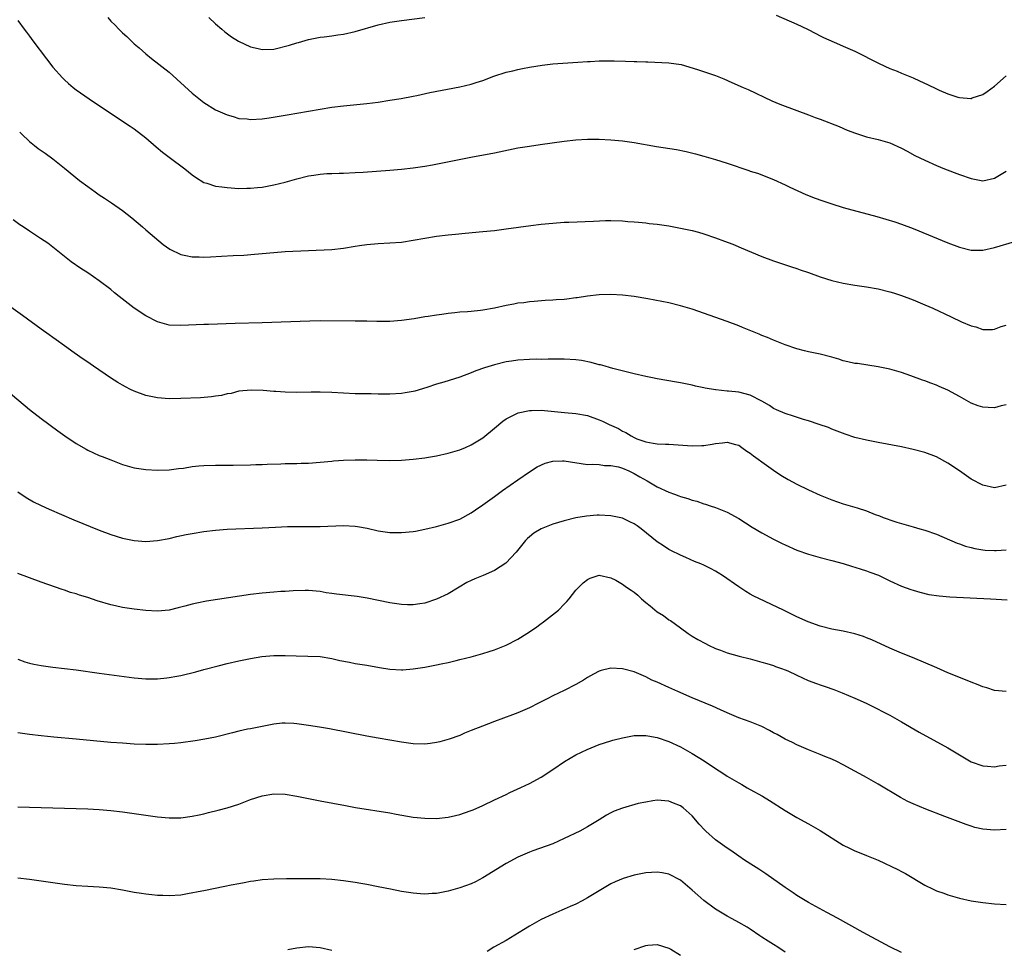
# Model space of a CAD drawing. Units: inches. Extents: x 2634000 to 2637000, y 1500000 to 1503000.
# Drawn here: x 2634833 to 2635003, y 1501331 to 1501491 of the extents above; entities that cross this region are included whole.
import ezdxf

# ---------------------------------------------------------------- set-up
doc = ezdxf.new("R2010")
doc.units = ezdxf.units.IN
doc.header["$MEASUREMENT"] = 0
doc.layers.add('LD26341500_10ft', color=121, linetype='Continuous')

msp = doc.modelspace()

# ---------------------------------------------------------------- linework, layer by layer
at = {"layer": 'LD26341500_10ft'}
for points, elevation in [([(2634963.45, 1501491.45), (2634967, 1501489.9), (2634968.81, 1501489), (2634970.25, 1501488.25), (2634971, 1501487.89), (2634971.58, 1501487.58), (2634974.35, 1501486.35), (2634975, 1501486.11), (2634977, 1501485.22), (2634981.14, 1501483.13), (2634983, 1501482.25), (2634984.24, 1501481.76), (2634985, 1501481.44), (2634987, 1501480.63), (2634988.12, 1501480.12), (2634989.5, 1501479.5), (2634991, 1501478.76), (2634991.46, 1501478.54), (2634993, 1501477.87), (2634994.71, 1501477.29), (2634995, 1501477.23), (2634996.91, 1501477.09), (2634997, 1501477.1), (2634997.18, 1501477.18), (2634999, 1501477.8), (2634999.73, 1501478.27), (2635001, 1501479.22), (2635003, 1501481)], 9350), ([(2634833, 1501490.51), (2634834.1, 1501489), (2634834.49, 1501488.49), (2634835, 1501487.8), (2634835.57, 1501487), (2634837.9, 1501483.9), (2634839, 1501482.48), (2634840.64, 1501480.64), (2634841, 1501480.29), (2634841.68, 1501479.68), (2634842.48, 1501479), (2634843, 1501478.59), (2634845.23, 1501477), (2634851, 1501473.21), (2634852.3, 1501472.3), (2634853, 1501471.84), (2634855, 1501470.29), (2634856.77, 1501468.77), (2634857.87, 1501467.87), (2634859, 1501467), (2634861.7, 1501465), (2634863, 1501463.94), (2634863.54, 1501463.54), (2634865, 1501462.64), (2634865.47, 1501462.53), (2634867, 1501462.01), (2634868.1, 1501461.9), (2634869, 1501461.74), (2634871, 1501461.62), (2634872.37, 1501461.63), (2634873, 1501461.65), (2634874.24, 1501461.76), (2634875, 1501461.85), (2634877, 1501462.21), (2634879, 1501462.71), (2634881, 1501463.27), (2634883, 1501463.76), (2634883.91, 1501463.91), (2634885, 1501464.07), (2634886.17, 1501464.17), (2634887, 1501464.19), (2634888.25, 1501464.25), (2634889, 1501464.24), (2634891, 1501464.34), (2634892.42, 1501464.42), (2634897, 1501464.75), (2634899, 1501464.93), (2634901, 1501465.14), (2634903, 1501465.44), (2634904.31, 1501465.69), (2634910.91, 1501467), (2634915, 1501467.76), (2634919, 1501468.57), (2634921, 1501468.9), (2634922.85, 1501469.15), (2634927, 1501469.75), (2634929, 1501469.96), (2634931, 1501470.08), (2634933, 1501470.1), (2634935, 1501469.98), (2634937, 1501469.77), (2634939, 1501469.5), (2634942.83, 1501468.83), (2634946.29, 1501468.29), (2634947.95, 1501467.95), (2634949.55, 1501467.55), (2634951, 1501467.17), (2634953, 1501466.61), (2634955, 1501465.98), (2634958.72, 1501464.72), (2634959, 1501464.6), (2634960.21, 1501464.21), (2634963, 1501463.16), (2634965, 1501462.25), (2634965.82, 1501461.82), (2634968.56, 1501460.56), (2634969, 1501460.4), (2634969.98, 1501459.99), (2634971.45, 1501459.45), (2634973, 1501458.94), (2634975, 1501458.35), (2634980.76, 1501456.76), (2634982.32, 1501456.32), (2634983.84, 1501455.84), (2634985, 1501455.45), (2634987, 1501454.71), (2634993, 1501452.25), (2634995, 1501451.49), (2634997, 1501451), (2634999, 1501451), (2635001, 1501451.42), (2635004.48, 1501452.48)], 9370), ([(2634848.47, 1501491), (2634849, 1501490.39), (2634849.73, 1501489.73), (2634850.35, 1501489), (2634850.7, 1501488.7), (2634851, 1501488.39), (2634851.76, 1501487.76), (2634852.5, 1501487), (2634853, 1501486.52), (2634853.83, 1501485.83), (2634855, 1501484.77), (2634855.98, 1501483.98), (2634859, 1501481.6), (2634863, 1501478), (2634865, 1501476.42), (2634867, 1501475.16), (2634869, 1501474.25), (2634870.02, 1501473.98), (2634871, 1501473.67), (2634872.44, 1501473.56), (2634873, 1501473.48), (2634875, 1501473.6), (2634876.23, 1501473.77), (2634877.96, 1501474.04), (2634879.67, 1501474.33), (2634881, 1501474.54), (2634885, 1501475.25), (2634887, 1501475.58), (2634889, 1501475.82), (2634893, 1501476.21), (2634895, 1501476.48), (2634897, 1501476.79), (2634898.91, 1501477.09), (2634901, 1501477.49), (2634901.62, 1501477.62), (2634903.87, 1501478.13), (2634909, 1501479.12), (2634911, 1501479.57), (2634911.86, 1501479.86), (2634913, 1501480.18), (2634914.9, 1501480.9), (2634917, 1501481.59), (2634918.14, 1501481.86), (2634919, 1501482.08), (2634919.78, 1501482.22), (2634921, 1501482.47), (2634923.17, 1501482.83), (2634925, 1501483.03), (2634929.33, 1501483.33), (2634931, 1501483.46), (2634931.47, 1501483.47), (2634933, 1501483.55), (2634935.56, 1501483.56), (2634937.53, 1501483.53), (2634939, 1501483.47), (2634939.47, 1501483.47), (2634941, 1501483.39), (2634941.39, 1501483.39), (2634945, 1501483.22), (2634947.08, 1501482.92), (2634949.91, 1501482.09), (2634953, 1501481.02), (2634954.44, 1501480.44), (2634955.84, 1501479.84), (2634957.74, 1501479), (2634958.62, 1501478.62), (2634962.69, 1501476.69), (2634964.1, 1501476.1), (2634967, 1501475.01), (2634969, 1501474.3), (2634970.16, 1501473.84), (2634971, 1501473.54), (2634974.27, 1501472.27), (2634975.66, 1501471.66), (2634977.1, 1501471.1), (2634979, 1501470.5), (2634981, 1501470.01), (2634983, 1501469.44), (2634985, 1501468.56), (2634986, 1501468), (2634987.3, 1501467.3), (2634989, 1501466.47), (2634991, 1501465.57), (2634992.39, 1501465), (2634995, 1501463.99), (2634997, 1501463.3), (2634997.27, 1501463.27), (2634999, 1501462.94), (2635001, 1501463.36), (2635003, 1501464.59)], 9360), ([(2634865.82, 1501491), (2634867, 1501489.92), (2634868.06, 1501489), (2634868.57, 1501488.57), (2634869.72, 1501487.72), (2634870.96, 1501486.96), (2634873, 1501485.98), (2634874.32, 1501485.68), (2634875, 1501485.5), (2634877, 1501485.58), (2634879.73, 1501486.27), (2634881, 1501486.69), (2634881.26, 1501486.74), (2634883, 1501487.22), (2634885, 1501487.62), (2634885.69, 1501487.69), (2634887, 1501487.89), (2634888.02, 1501488.02), (2634889, 1501488.17), (2634891, 1501488.6), (2634895, 1501489.78), (2634897, 1501490.22), (2634899, 1501490.53), (2634903, 1501491.01)], 9350), ([(2634833.3, 1501471.3), (2634833.59, 1501471), (2634835, 1501469.67), (2634835.83, 1501469), (2634836.49, 1501468.49), (2634837.66, 1501467.66), (2634839, 1501466.68), (2634841, 1501465.1), (2634843.61, 1501463), (2634845, 1501461.95), (2634846.29, 1501461), (2634847, 1501460.51), (2634847.92, 1501459.92), (2634849.12, 1501459.12), (2634851, 1501457.82), (2634852.57, 1501456.57), (2634854.41, 1501455), (2634855, 1501454.47), (2634857.97, 1501451.97), (2634859.15, 1501451.15), (2634861, 1501450.24), (2634861.9, 1501450.09), (2634863, 1501449.82), (2634864.17, 1501449.83), (2634865, 1501449.79), (2634866.14, 1501449.86), (2634868.04, 1501449.96), (2634870.04, 1501450.04), (2634871.86, 1501450.14), (2634873.72, 1501450.28), (2634877, 1501450.59), (2634879, 1501450.73), (2634887, 1501451.12), (2634889, 1501451.32), (2634891, 1501451.66), (2634891.77, 1501451.77), (2634893, 1501451.98), (2634895, 1501452.15), (2634897, 1501452.24), (2634899, 1501452.38), (2634901, 1501452.68), (2634903, 1501453.06), (2634905, 1501453.39), (2634907, 1501453.63), (2634908.25, 1501453.75), (2634909.92, 1501453.92), (2634913, 1501454.19), (2634915, 1501454.39), (2634917, 1501454.64), (2634921.22, 1501455.22), (2634923, 1501455.45), (2634925, 1501455.65), (2634927, 1501455.78), (2634927.8, 1501455.8), (2634932, 1501456), (2634934.06, 1501456.06), (2634935, 1501456.07), (2634937, 1501456.02), (2634937.94, 1501455.94), (2634939, 1501455.87), (2634939.78, 1501455.78), (2634941, 1501455.68), (2634941.59, 1501455.59), (2634943, 1501455.45), (2634943.38, 1501455.38), (2634945, 1501455.15), (2634947, 1501454.78), (2634949, 1501454.34), (2634950.06, 1501454.06), (2634951, 1501453.77), (2634953, 1501453.1), (2634954.54, 1501452.54), (2634955.99, 1501451.99), (2634957.41, 1501451.41), (2634961, 1501449.89), (2634963, 1501449.13), (2634966.1, 1501448.1), (2634967, 1501447.83), (2634967.6, 1501447.6), (2634969, 1501447.14), (2634971, 1501446.42), (2634973, 1501445.78), (2634975, 1501445.28), (2634977, 1501444.94), (2634979, 1501444.66), (2634981, 1501444.31), (2634983, 1501443.83), (2634983.62, 1501443.62), (2634985, 1501443.2), (2634987, 1501442.43), (2634989, 1501441.6), (2634990.37, 1501441), (2634993.53, 1501439.53), (2634995.35, 1501438.65), (2634997, 1501437.94), (2634997.78, 1501437.78), (2634999, 1501437.33), (2635000.66, 1501437.34), (2635001, 1501437.37), (2635002.16, 1501437.84), (2635003, 1501438.1)], 9380), ([(2635003, 1501424.38), (2635002.18, 1501424.18), (2635001, 1501423.86), (2634999.89, 1501423.89), (2634999, 1501423.94), (2634998.2, 1501424.2), (2634997, 1501424.67), (2634995, 1501425.8), (2634993, 1501426.87), (2634991.5, 1501427.5), (2634991, 1501427.73), (2634990.07, 1501428.07), (2634989, 1501428.5), (2634988.63, 1501428.63), (2634986.63, 1501429.37), (2634985, 1501429.92), (2634983, 1501430.5), (2634981, 1501430.93), (2634977.45, 1501431.45), (2634977, 1501431.5), (2634975.79, 1501431.79), (2634975, 1501431.96), (2634974.22, 1501432.22), (2634973, 1501432.56), (2634971, 1501433.06), (2634969, 1501433.48), (2634968.34, 1501433.66), (2634967, 1501433.99), (2634965, 1501434.7), (2634963, 1501435.52), (2634961.93, 1501435.93), (2634961, 1501436.32), (2634960.51, 1501436.51), (2634959.35, 1501437), (2634957.67, 1501437.67), (2634957, 1501437.94), (2634955, 1501438.69), (2634949, 1501440.8), (2634947, 1501441.43), (2634945, 1501441.93), (2634941.38, 1501442.62), (2634939, 1501443.03), (2634937, 1501443.26), (2634935, 1501443.35), (2634933, 1501443.32), (2634931, 1501443.09), (2634929.23, 1501442.77), (2634929, 1501442.76), (2634927.46, 1501442.54), (2634927, 1501442.52), (2634925.59, 1501442.41), (2634925, 1501442.39), (2634923.69, 1501442.31), (2634921.84, 1501442.16), (2634921, 1501442.07), (2634920.06, 1501441.94), (2634919, 1501441.84), (2634918.31, 1501441.69), (2634917, 1501441.46), (2634914.98, 1501440.98), (2634913, 1501440.64), (2634912.58, 1501440.58), (2634911, 1501440.44), (2634910.37, 1501440.37), (2634909, 1501440.29), (2634908.19, 1501440.19), (2634907, 1501440.09), (2634905.92, 1501439.92), (2634905, 1501439.81), (2634903.56, 1501439.56), (2634903, 1501439.48), (2634901.15, 1501439.15), (2634899, 1501438.85), (2634897, 1501438.7), (2634895, 1501438.7), (2634894.72, 1501438.72), (2634893, 1501438.76), (2634891, 1501438.79), (2634885, 1501438.82), (2634883.21, 1501438.79), (2634875, 1501438.48), (2634870.36, 1501438.35), (2634865.81, 1501438.19), (2634865, 1501438.18), (2634861, 1501437.99), (2634859, 1501438.07), (2634857, 1501438.62), (2634855, 1501439.68), (2634853, 1501441), (2634850.4, 1501443), (2634849.63, 1501443.63), (2634849, 1501444.19), (2634847, 1501445.72), (2634845, 1501447.07), (2634843.84, 1501447.84), (2634842.13, 1501449), (2634839, 1501451.47), (2634838.16, 1501452.16), (2634836.91, 1501453), (2634835, 1501454.23), (2634833.89, 1501455), (2634833.35, 1501455.35), (2634832.18, 1501456.18)], 9390), ([(2635003, 1501410.56), (2635001, 1501410.09), (2634999, 1501410.51), (2634997, 1501411.58), (2634994.97, 1501413), (2634993, 1501414.34), (2634991, 1501415.41), (2634989, 1501416.14), (2634987, 1501416.67), (2634985, 1501417.12), (2634981, 1501417.86), (2634979, 1501418.26), (2634977, 1501418.77), (2634975.32, 1501419.32), (2634973, 1501420.2), (2634972.44, 1501420.44), (2634970.82, 1501421), (2634969, 1501421.6), (2634968.15, 1501421.85), (2634966.43, 1501422.43), (2634965, 1501422.85), (2634963.53, 1501423.53), (2634963, 1501423.72), (2634962.27, 1501424.27), (2634961, 1501425), (2634959, 1501426.04), (2634957, 1501426.52), (2634955.27, 1501426.73), (2634955, 1501426.72), (2634953.06, 1501426.94), (2634953, 1501426.94), (2634951.23, 1501427.23), (2634951, 1501427.31), (2634949.59, 1501427.59), (2634949, 1501427.75), (2634947, 1501428.16), (2634946.29, 1501428.29), (2634943, 1501428.83), (2634942.17, 1501429), (2634941, 1501429.24), (2634939, 1501429.72), (2634935.37, 1501430.63), (2634934.8, 1501430.8), (2634934, 1501431), (2634933.22, 1501431.22), (2634933, 1501431.26), (2634931.64, 1501431.64), (2634929.97, 1501431.97), (2634929, 1501432.11), (2634927, 1501432.23), (2634926.24, 1501432.24), (2634925, 1501432.21), (2634924.24, 1501432.24), (2634923, 1501432.19), (2634922.21, 1501432.21), (2634921, 1501432.18), (2634919, 1501432.07), (2634917.89, 1501431.89), (2634917, 1501431.77), (2634915, 1501431.27), (2634913.27, 1501430.73), (2634911.8, 1501430.2), (2634911, 1501429.85), (2634909, 1501429.1), (2634906.29, 1501428.29), (2634905, 1501427.94), (2634903.37, 1501427.37), (2634901.28, 1501426.72), (2634901, 1501426.64), (2634899.6, 1501426.4), (2634899, 1501426.31), (2634897, 1501426.2), (2634895.79, 1501426.21), (2634895, 1501426.2), (2634893.76, 1501426.24), (2634893, 1501426.23), (2634891.73, 1501426.27), (2634891, 1501426.27), (2634889, 1501426.36), (2634887, 1501426.47), (2634885, 1501426.55), (2634883.45, 1501426.55), (2634881, 1501426.51), (2634879, 1501426.54), (2634877.35, 1501426.65), (2634877, 1501426.66), (2634875.17, 1501426.83), (2634873.1, 1501426.9), (2634871, 1501426.69), (2634869.66, 1501426.34), (2634869, 1501426.24), (2634868.01, 1501425.99), (2634867, 1501425.83), (2634866.28, 1501425.72), (2634864.43, 1501425.57), (2634861, 1501425.43), (2634859, 1501425.41), (2634857, 1501425.55), (2634855, 1501425.96), (2634853, 1501426.7), (2634852.39, 1501427), (2634851.48, 1501427.48), (2634851, 1501427.74), (2634850.21, 1501428.21), (2634848.91, 1501429), (2634846, 1501431), (2634845.42, 1501431.42), (2634845, 1501431.7), (2634844.25, 1501432.25), (2634842.68, 1501433.32), (2634841, 1501434.51), (2634839.56, 1501435.56), (2634839, 1501435.94), (2634838.4, 1501436.4), (2634837, 1501437.39), (2634833.76, 1501439.76), (2634831, 1501441.73)], 9400), ([(2634829.84, 1501427.84), (2634835, 1501423.55), (2634837, 1501421.99), (2634839.88, 1501419.88), (2634841.05, 1501419.05), (2634843, 1501417.73), (2634844.72, 1501416.72), (2634845, 1501416.58), (2634847, 1501415.66), (2634847.48, 1501415.48), (2634849, 1501414.87), (2634851, 1501414.12), (2634853, 1501413.54), (2634855, 1501413.22), (2634857, 1501413.11), (2634859, 1501413.18), (2634860.6, 1501413.4), (2634861.49, 1501413.49), (2634863, 1501413.74), (2634864.15, 1501413.85), (2634865, 1501413.91), (2634867, 1501413.96), (2634868.04, 1501413.96), (2634870, 1501414), (2634873, 1501414.03), (2634873.93, 1501414.07), (2634875, 1501414.09), (2634875.85, 1501414.15), (2634878.22, 1501414.22), (2634879, 1501414.26), (2634881, 1501414.27), (2634881.7, 1501414.3), (2634883, 1501414.32), (2634885, 1501414.48), (2634887, 1501414.69), (2634887.3, 1501414.7), (2634889, 1501414.84), (2634891, 1501414.91), (2634893, 1501414.89), (2634894.83, 1501414.83), (2634897, 1501414.8), (2634899, 1501414.85), (2634901, 1501415), (2634903, 1501415.25), (2634903.31, 1501415.31), (2634905, 1501415.61), (2634907, 1501416.05), (2634909, 1501416.61), (2634909.97, 1501417), (2634911, 1501417.47), (2634913, 1501418.7), (2634915, 1501420.34), (2634916.43, 1501421.57), (2634917, 1501421.95), (2634919.04, 1501422.96), (2634921, 1501423.37), (2634921.37, 1501423.37), (2634923, 1501423.43), (2634927.04, 1501423.04), (2634929, 1501422.88), (2634931, 1501422.5), (2634933, 1501421.8), (2634933.57, 1501421.57), (2634934.73, 1501421), (2634936.3, 1501420.3), (2634937, 1501419.86), (2634937.61, 1501419.61), (2634938.5, 1501419), (2634939, 1501418.74), (2634939.47, 1501418.53), (2634941, 1501418), (2634942.26, 1501417.74), (2634943, 1501417.66), (2634944.43, 1501417.57), (2634945, 1501417.57), (2634949, 1501417.32), (2634950.64, 1501417.36), (2634951, 1501417.39), (2634952.42, 1501417.58), (2634953, 1501417.72), (2634954.19, 1501417.81), (2634955, 1501417.95), (2634956.45, 1501417.55), (2634957, 1501417.42), (2634957.56, 1501417), (2634958.41, 1501416.41), (2634959, 1501416.06), (2634959.56, 1501415.56), (2634960.37, 1501415), (2634961, 1501414.53), (2634963, 1501413.11), (2634964.27, 1501412.27), (2634965.52, 1501411.52), (2634967, 1501410.72), (2634969, 1501409.71), (2634971, 1501408.79), (2634973, 1501408), (2634975, 1501407.35), (2634977, 1501406.77), (2634977.37, 1501406.63), (2634979, 1501406.11), (2634980.5, 1501405.5), (2634981.25, 1501405.25), (2634981.85, 1501405), (2634982.69, 1501404.69), (2634983, 1501404.56), (2634984.19, 1501404.19), (2634985, 1501403.93), (2634987, 1501403.36), (2634988.15, 1501403), (2634989, 1501402.79), (2634991, 1501402.12), (2634994.57, 1501400.57), (2634995, 1501400.43), (2634996.04, 1501400.04), (2634997, 1501399.81), (2634997.63, 1501399.63), (2634999, 1501399.43), (2634999.38, 1501399.38), (2635001, 1501399.28), (2635001.31, 1501399.31), (2635003, 1501399.39)], 9410), ([(2634833, 1501409.39), (2634834.42, 1501408.42), (2634835.69, 1501407.69), (2634837.02, 1501407.02), (2634838.39, 1501406.39), (2634842.59, 1501404.59), (2634847, 1501402.81), (2634849, 1501402.05), (2634851, 1501401.41), (2634852.99, 1501400.99), (2634855, 1501400.86), (2634857, 1501401.01), (2634859, 1501401.38), (2634860.31, 1501401.69), (2634861.97, 1501402.03), (2634863, 1501402.23), (2634865, 1501402.56), (2634867, 1501402.81), (2634869, 1501402.96), (2634875, 1501403.18), (2634877.31, 1501403.31), (2634879.4, 1501403.4), (2634881.42, 1501403.42), (2634883, 1501403.4), (2634885, 1501403.41), (2634889, 1501403.61), (2634891, 1501403.49), (2634891.43, 1501403.43), (2634893.11, 1501403.11), (2634895, 1501402.68), (2634897, 1501402.42), (2634899, 1501402.38), (2634901, 1501402.55), (2634901.38, 1501402.62), (2634903, 1501402.94), (2634905, 1501403.45), (2634907, 1501404.01), (2634909, 1501404.71), (2634911, 1501405.77), (2634911.7, 1501406.3), (2634913, 1501407.13), (2634915, 1501408.59), (2634916.38, 1501409.62), (2634919, 1501411.48), (2634921, 1501412.83), (2634922.32, 1501413.68), (2634923.69, 1501414.31), (2634925, 1501414.65), (2634926.71, 1501414.71), (2634927, 1501414.74), (2634931, 1501414.12), (2634931.87, 1501414.13), (2634933, 1501414.07), (2634933.94, 1501413.94), (2634935, 1501413.95), (2634936.32, 1501413.68), (2634937, 1501413.45), (2634938.09, 1501413), (2634938.69, 1501412.69), (2634939, 1501412.57), (2634939.98, 1501411.98), (2634941.28, 1501411.28), (2634943, 1501410.23), (2634945, 1501409.31), (2634945.97, 1501409), (2634946.72, 1501408.72), (2634947, 1501408.6), (2634948.27, 1501408.27), (2634949, 1501407.97), (2634949.77, 1501407.77), (2634951, 1501407.35), (2634951.27, 1501407.27), (2634952.1, 1501407), (2634953, 1501406.67), (2634955, 1501405.87), (2634957, 1501404.78), (2634959.3, 1501403.3), (2634961, 1501402.33), (2634963, 1501401.26), (2634964.5, 1501400.5), (2634965, 1501400.26), (2634967, 1501399.38), (2634969, 1501398.65), (2634971, 1501398.08), (2634973, 1501397.58), (2634975, 1501397.04), (2634976.55, 1501396.55), (2634977, 1501396.43), (2634978.06, 1501396.06), (2634979, 1501395.8), (2634979.58, 1501395.58), (2634981.05, 1501395.05), (2634983, 1501394.08), (2634985, 1501393.17), (2634986.61, 1501392.61), (2634987, 1501392.45), (2634988.14, 1501392.14), (2634989.73, 1501391.73), (2634991.47, 1501391.47), (2634993.32, 1501391.32), (2635000.29, 1501391), (2635003.18, 1501390.82)], 9420), ([(2635003, 1501375.03), (2635001, 1501375.22), (2634999.68, 1501375.68), (2634999, 1501375.85), (2634998.2, 1501376.2), (2634997, 1501376.61), (2634994.28, 1501377.71), (2634993, 1501378.26), (2634991.09, 1501379.09), (2634986.89, 1501380.89), (2634985, 1501381.64), (2634983, 1501382.48), (2634979.9, 1501383.9), (2634979, 1501384.29), (2634978.48, 1501384.48), (2634976.97, 1501384.97), (2634975, 1501385.41), (2634973, 1501385.78), (2634971, 1501386.28), (2634968.96, 1501387), (2634967, 1501387.89), (2634964.68, 1501389), (2634959.51, 1501391.51), (2634959, 1501391.79), (2634958.22, 1501392.22), (2634957, 1501393.03), (2634954.22, 1501395), (2634953.46, 1501395.46), (2634953, 1501395.76), (2634952.17, 1501396.17), (2634951, 1501396.79), (2634950.51, 1501397), (2634949.4, 1501397.4), (2634947.9, 1501398.1), (2634947, 1501398.47), (2634945.31, 1501399.31), (2634945, 1501399.49), (2634944.09, 1501400.09), (2634943, 1501400.76), (2634940.22, 1501403), (2634939.52, 1501403.52), (2634939, 1501403.87), (2634938.25, 1501404.25), (2634937, 1501404.85), (2634935, 1501405.28), (2634933, 1501405.36), (2634932.65, 1501405.35), (2634930.79, 1501405.21), (2634929, 1501404.93), (2634927, 1501404.42), (2634925, 1501403.8), (2634923, 1501403.03), (2634921.75, 1501402.25), (2634921, 1501401.65), (2634920.65, 1501401.35), (2634920.32, 1501401), (2634918.71, 1501399), (2634916.91, 1501397.09), (2634915, 1501395.84), (2634913.02, 1501395.02), (2634911.61, 1501394.39), (2634911, 1501394.14), (2634910.24, 1501393.76), (2634908.91, 1501393), (2634907, 1501391.83), (2634905, 1501390.89), (2634903, 1501390.24), (2634902.12, 1501390.12), (2634901, 1501389.94), (2634900.04, 1501389.96), (2634899, 1501390.01), (2634897, 1501390.31), (2634893.07, 1501391.07), (2634891.36, 1501391.36), (2634887.79, 1501391.79), (2634887, 1501391.91), (2634886.03, 1501392.03), (2634885, 1501392.22), (2634883, 1501392.39), (2634882.4, 1501392.4), (2634880.36, 1501392.36), (2634879, 1501392.26), (2634878.23, 1501392.23), (2634877, 1501392.14), (2634875, 1501391.96), (2634873, 1501391.7), (2634865.45, 1501390.55), (2634863.76, 1501390.24), (2634863, 1501390.06), (2634861.7, 1501389.7), (2634860.57, 1501389.43), (2634859, 1501389.03), (2634857, 1501388.84), (2634855, 1501388.94), (2634853, 1501389.19), (2634851, 1501389.5), (2634849.76, 1501389.76), (2634849, 1501389.94), (2634846.64, 1501390.64), (2634845, 1501391.19), (2634843.6, 1501391.6), (2634843, 1501391.81), (2634842.07, 1501392.07), (2634841, 1501392.47), (2634840.59, 1501392.59), (2634839.45, 1501393), (2634837, 1501393.84), (2634835, 1501394.57), (2634833, 1501395.36)], 9430), ([(2634833, 1501380.58), (2634834.16, 1501380.16), (2634835, 1501379.92), (2634835.75, 1501379.75), (2634837, 1501379.51), (2634839, 1501379.24), (2634841, 1501379.01), (2634843, 1501378.75), (2634847, 1501378.16), (2634853, 1501377.36), (2634855, 1501377.18), (2634857, 1501377.19), (2634858.62, 1501377.38), (2634859, 1501377.41), (2634860.34, 1501377.66), (2634861, 1501377.77), (2634863.61, 1501378.39), (2634865, 1501378.79), (2634867.47, 1501379.47), (2634869, 1501379.85), (2634871, 1501380.31), (2634873, 1501380.71), (2634874.95, 1501381.05), (2634877, 1501381.25), (2634879, 1501381.25), (2634880.84, 1501381.16), (2634882.88, 1501381.12), (2634885, 1501381.04), (2634887, 1501380.72), (2634888.39, 1501380.39), (2634890.05, 1501380.05), (2634891, 1501379.87), (2634893, 1501379.55), (2634895.18, 1501379.18), (2634897, 1501378.89), (2634899, 1501378.76), (2634899.23, 1501378.77), (2634901, 1501378.93), (2634903, 1501379.24), (2634905, 1501379.61), (2634905.8, 1501379.8), (2634907, 1501380.04), (2634908.37, 1501380.37), (2634909, 1501380.51), (2634911, 1501381.02), (2634913, 1501381.57), (2634914.07, 1501381.93), (2634915, 1501382.21), (2634917, 1501383.01), (2634919, 1501384.03), (2634920.56, 1501385), (2634922.03, 1501385.97), (2634923, 1501386.71), (2634923.18, 1501386.82), (2634923.43, 1501387), (2634925.98, 1501389), (2634927, 1501390.03), (2634927.46, 1501390.54), (2634927.86, 1501391), (2634929, 1501392.45), (2634929.49, 1501393), (2634930.27, 1501393.73), (2634931, 1501394.32), (2634931.46, 1501394.54), (2634932.81, 1501395), (2634933, 1501395.05), (2634935, 1501394.61), (2634935.84, 1501394.16), (2634937, 1501393.52), (2634937.71, 1501393), (2634938.48, 1501392.48), (2634939, 1501392.11), (2634939.62, 1501391.62), (2634940.26, 1501391), (2634941, 1501390.35), (2634941.77, 1501389.77), (2634943, 1501388.71), (2634944.09, 1501388.09), (2634945, 1501387.39), (2634945.24, 1501387.24), (2634947, 1501385.97), (2634948.32, 1501385), (2634949, 1501384.57), (2634949.98, 1501383.98), (2634951.27, 1501383.27), (2634951.82, 1501383), (2634953, 1501382.45), (2634953.87, 1501382.13), (2634955, 1501381.68), (2634957.1, 1501381.1), (2634959, 1501380.63), (2634961, 1501380.09), (2634961.82, 1501379.82), (2634963, 1501379.49), (2634963.34, 1501379.34), (2634964.35, 1501379), (2634965, 1501378.75), (2634965.43, 1501378.57), (2634967, 1501377.82), (2634968.94, 1501376.94), (2634970.39, 1501376.39), (2634971, 1501376.18), (2634971.89, 1501375.89), (2634973.37, 1501375.37), (2634974.81, 1501374.81), (2634977, 1501373.86), (2634978.9, 1501373), (2634981, 1501371.97), (2634981.63, 1501371.63), (2634983, 1501370.95), (2634985, 1501369.82), (2634988.04, 1501368.04), (2634993, 1501365.32), (2634997, 1501362.94), (2634999, 1501362.21), (2634999.82, 1501362.18), (2635001, 1501362.08), (2635001.79, 1501362.21), (2635003, 1501362.37)], 9440), ([(2635003, 1501351.25), (2635001, 1501351.16), (2634999, 1501351.34), (2634997.65, 1501351.65), (2634997, 1501351.83), (2634996.12, 1501352.12), (2634992.48, 1501353.52), (2634989.2, 1501354.8), (2634987, 1501355.71), (2634986.12, 1501356.12), (2634984.81, 1501356.81), (2634981, 1501359.1), (2634979.77, 1501359.77), (2634979, 1501360.23), (2634978.49, 1501360.49), (2634977, 1501361.33), (2634975, 1501362.43), (2634973.88, 1501363), (2634973, 1501363.4), (2634971.84, 1501363.84), (2634971, 1501364.21), (2634970.42, 1501364.42), (2634969, 1501364.98), (2634967, 1501365.84), (2634966.24, 1501366.24), (2634965, 1501366.83), (2634963.62, 1501367.62), (2634963, 1501367.92), (2634962.32, 1501368.32), (2634960.99, 1501369), (2634959, 1501369.83), (2634957, 1501370.52), (2634955, 1501371.35), (2634953.88, 1501371.88), (2634952.5, 1501372.5), (2634949, 1501373.91), (2634946.54, 1501375), (2634945, 1501375.74), (2634943, 1501376.62), (2634942.07, 1501377), (2634941, 1501377.53), (2634939, 1501378.4), (2634937, 1501378.95), (2634935, 1501379.05), (2634933.35, 1501378.65), (2634933, 1501378.53), (2634932, 1501378), (2634931, 1501377.44), (2634930.3, 1501377), (2634929, 1501376.25), (2634927, 1501375.22), (2634925, 1501374.28), (2634924.15, 1501373.85), (2634922.57, 1501373), (2634921, 1501372.19), (2634919, 1501371.34), (2634918.07, 1501371), (2634915, 1501369.84), (2634912.91, 1501369.09), (2634911, 1501368.29), (2634909.83, 1501367.83), (2634909, 1501367.47), (2634907.16, 1501366.84), (2634905.61, 1501366.39), (2634905, 1501366.26), (2634903.91, 1501366.09), (2634903, 1501365.98), (2634901, 1501366.03), (2634899, 1501366.3), (2634894.97, 1501366.97), (2634893, 1501367.32), (2634886.6, 1501368.6), (2634884.9, 1501368.9), (2634883, 1501369.2), (2634881, 1501369.48), (2634880.48, 1501369.52), (2634879, 1501369.6), (2634878.44, 1501369.56), (2634877, 1501369.41), (2634873, 1501368.63), (2634872.52, 1501368.52), (2634871, 1501368.21), (2634869.93, 1501367.93), (2634867, 1501367.19), (2634865.18, 1501366.82), (2634863.48, 1501366.52), (2634861, 1501366.2), (2634859.91, 1501366.09), (2634859, 1501366.02), (2634857, 1501365.92), (2634855, 1501365.92), (2634853, 1501365.99), (2634851, 1501366.11), (2634849, 1501366.27), (2634843, 1501366.85), (2634839.18, 1501367.18), (2634837, 1501367.4), (2634835, 1501367.64), (2634833, 1501367.92)], 9450), ([(2634833, 1501355.17), (2634845, 1501354.86), (2634847, 1501354.74), (2634849, 1501354.54), (2634851, 1501354.29), (2634857, 1501353.48), (2634859, 1501353.31), (2634861, 1501353.31), (2634863, 1501353.56), (2634864.17, 1501353.83), (2634865, 1501354), (2634865.8, 1501354.2), (2634867.42, 1501354.58), (2634869, 1501355), (2634871, 1501355.64), (2634873, 1501356.42), (2634875, 1501357.1), (2634877, 1501357.42), (2634879, 1501357.36), (2634881, 1501357.03), (2634885, 1501356.21), (2634889.38, 1501355.38), (2634891.08, 1501355.08), (2634897, 1501354.14), (2634898.07, 1501353.93), (2634901, 1501353.42), (2634903, 1501353.2), (2634905, 1501353.19), (2634907, 1501353.41), (2634908.29, 1501353.71), (2634909, 1501353.86), (2634909.84, 1501354.16), (2634911, 1501354.53), (2634911.32, 1501354.68), (2634913, 1501355.39), (2634915, 1501356.38), (2634917, 1501357.33), (2634917.63, 1501357.63), (2634919.52, 1501358.48), (2634921, 1501359.2), (2634923, 1501360.3), (2634925, 1501361.6), (2634927.02, 1501362.98), (2634929, 1501364.11), (2634930.93, 1501365.07), (2634933, 1501365.91), (2634935, 1501366.56), (2634935.36, 1501366.64), (2634937, 1501367.08), (2634939, 1501367.44), (2634939.43, 1501367.43), (2634941, 1501367.47), (2634941.38, 1501367.38), (2634943, 1501367.11), (2634945, 1501366.43), (2634947, 1501365.49), (2634949, 1501364.37), (2634951.07, 1501363.07), (2634953, 1501361.76), (2634954.25, 1501361), (2634955, 1501360.47), (2634957, 1501359.29), (2634957.53, 1501359), (2634958.45, 1501358.45), (2634959, 1501358.17), (2634961.09, 1501357), (2634962.28, 1501356.28), (2634965, 1501354.54), (2634967, 1501353.36), (2634969, 1501352.24), (2634971, 1501351.09), (2634975, 1501348.58), (2634976.08, 1501348.08), (2634977, 1501347.6), (2634977.44, 1501347.44), (2634979, 1501346.83), (2634981, 1501346), (2634984.39, 1501344.39), (2634985, 1501344.07), (2634985.68, 1501343.68), (2634989, 1501341.72), (2634990.46, 1501341), (2634991, 1501340.75), (2634992.3, 1501340.3), (2634993, 1501340.03), (2634995, 1501339.46), (2634997, 1501339.01), (2634999, 1501338.69), (2635001, 1501338.46), (2635003, 1501338.37)], 9460), ([(2634985, 1501330.11), (2634983, 1501331.1), (2634978.44, 1501333.56), (2634974.02, 1501336.02), (2634972.14, 1501337), (2634969.61, 1501338.39), (2634969, 1501338.73), (2634967.59, 1501339.59), (2634967, 1501339.91), (2634966.36, 1501340.36), (2634965, 1501341.28), (2634961.67, 1501343.67), (2634961, 1501344.09), (2634960.46, 1501344.46), (2634959.55, 1501345), (2634958, 1501346), (2634957, 1501346.67), (2634955.64, 1501347.64), (2634955, 1501348.04), (2634953, 1501349.5), (2634951.37, 1501351), (2634951.18, 1501351.18), (2634950.21, 1501352.21), (2634949, 1501353.62), (2634947.43, 1501355), (2634947, 1501355.34), (2634945.81, 1501355.81), (2634945, 1501356.17), (2634943, 1501356.33), (2634942.22, 1501356.22), (2634941, 1501356.01), (2634939.73, 1501355.73), (2634937, 1501354.97), (2634935.59, 1501354.41), (2634935, 1501354.12), (2634934.27, 1501353.73), (2634933, 1501352.93), (2634931, 1501351.73), (2634929.67, 1501351), (2634927, 1501349.71), (2634925, 1501348.83), (2634921.59, 1501347.59), (2634921, 1501347.39), (2634919, 1501346.5), (2634917, 1501345.42), (2634913, 1501342.94), (2634911.71, 1501342.29), (2634911, 1501341.94), (2634909, 1501341.24), (2634907, 1501340.68), (2634905, 1501340.27), (2634904.24, 1501340.24), (2634903, 1501340.15), (2634902.23, 1501340.23), (2634901, 1501340.31), (2634899, 1501340.63), (2634897.07, 1501341), (2634895, 1501341.43), (2634893, 1501341.82), (2634892.01, 1501341.99), (2634891, 1501342.16), (2634889, 1501342.44), (2634887, 1501342.67), (2634885, 1501342.79), (2634883.19, 1501342.81), (2634879.21, 1501342.79), (2634877, 1501342.75), (2634875, 1501342.63), (2634873.59, 1501342.41), (2634873, 1501342.35), (2634871.9, 1501342.1), (2634871, 1501341.95), (2634869.68, 1501341.68), (2634868.57, 1501341.44), (2634865, 1501340.73), (2634864.64, 1501340.64), (2634862.18, 1501340.18), (2634861, 1501340), (2634859, 1501339.85), (2634857.91, 1501339.91), (2634857, 1501339.92), (2634856.05, 1501340.05), (2634855, 1501340.14), (2634854.27, 1501340.27), (2634853, 1501340.44), (2634851, 1501340.82), (2634849, 1501341.16), (2634847, 1501341.36), (2634845, 1501341.47), (2634843, 1501341.59), (2634841, 1501341.81), (2634835, 1501342.67), (2634833, 1501342.89)], 9470), ([(2634965, 1501330.14), (2634963.71, 1501331), (2634963, 1501331.5), (2634962.05, 1501332.05), (2634961, 1501332.77), (2634960.62, 1501333), (2634959, 1501334.11), (2634958.45, 1501334.45), (2634957, 1501335.28), (2634955.89, 1501335.89), (2634955, 1501336.35), (2634953, 1501337.57), (2634951, 1501339.05), (2634949.96, 1501339.96), (2634949, 1501340.84), (2634947, 1501342.56), (2634945, 1501343.61), (2634943.82, 1501343.82), (2634943, 1501343.94), (2634941, 1501343.81), (2634939, 1501343.43), (2634937.13, 1501342.87), (2634935.73, 1501342.26), (2634935, 1501341.9), (2634933, 1501340.72), (2634931, 1501339.49), (2634930.09, 1501339), (2634929, 1501338.45), (2634927.98, 1501338.02), (2634927, 1501337.57), (2634926.58, 1501337.42), (2634925, 1501336.72), (2634923, 1501335.77), (2634921, 1501334.63), (2634920, 1501334), (2634917, 1501332.2), (2634914.89, 1501331), (2634913.7, 1501330.3)], 9480), ([(2634887, 1501330.47), (2634885, 1501330.93), (2634883, 1501331.06), (2634881, 1501330.85), (2634879.45, 1501330.55)], 9480), ([(2634939, 1501330.65), (2634941, 1501331.34), (2634941.39, 1501331.39), (2634943, 1501331.51), (2634945, 1501330.87), (2634945.31, 1501330.69), (2634947, 1501329.66)], 9490)]:
    msp.add_lwpolyline(points, dxfattribs=dict(at, elevation=elevation))

doc.saveas('drawing.dxf')
